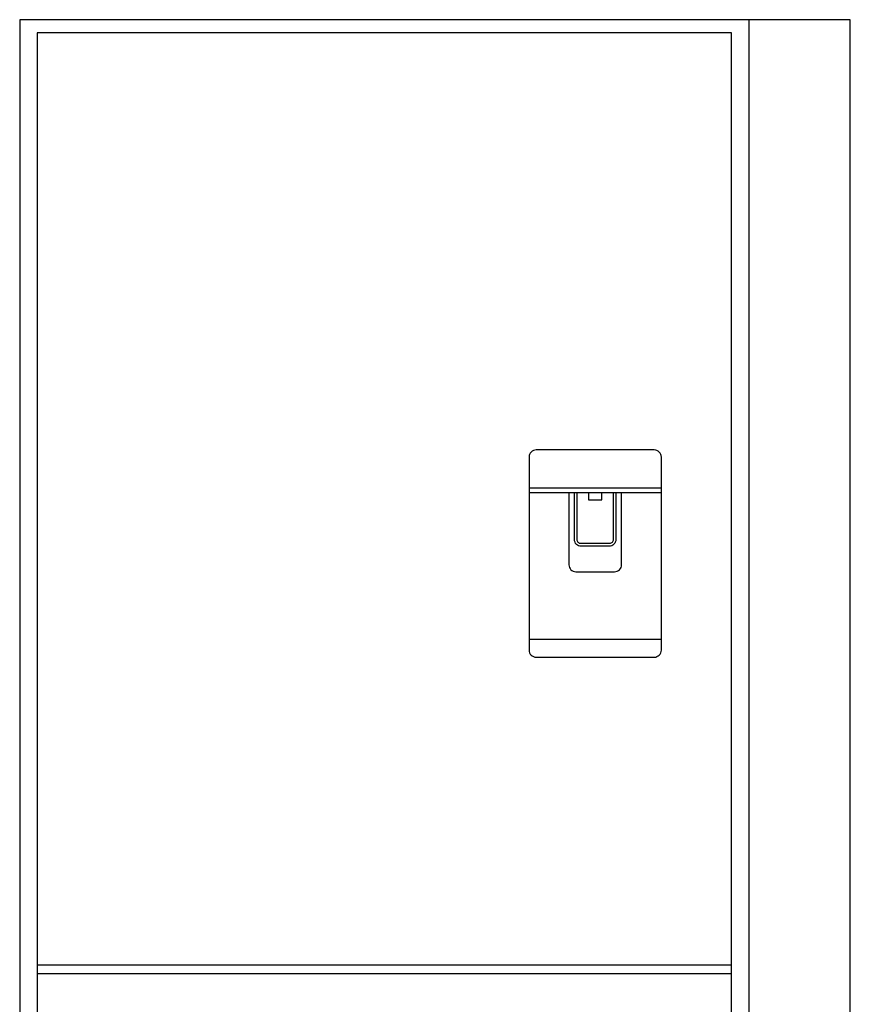
# Model space of a CAD drawing. Extents: x -1011 to 2946, y -105 to 3864.
# Drawn here: x -470 to 475, y 1015 to 2135 of the extents above; entities that cross this region are included whole.
import ezdxf

# ---------------------------------------------------------------- set-up
doc = ezdxf.new("R2010")
doc.units = 0
doc.header["$LTSCALE"] = 32.67
doc.layers.add('FISHER___PAYKEL', color=7, linetype='CONTINUOUS')

msp = doc.modelspace()

# ---------------------------------------------------------------- linework, layer by layer
at = {"layer": 'FISHER___PAYKEL', "color": 1}
msp.add_line((360, 400), (360, 2135), dxfattribs=at)
at = {"layer": 'FISHER___PAYKEL', "color": 7, "linetype": 'CONTINUOUS'}
for p, q in [((109.5, 1602.6), (260, 1602.6)), ((109.5, 1597.1), (260, 1597.1)), ((260, 1430), (109.5, 1430)), ((-450, 1060), (340, 1060)), ((340, 1050), (-450, 1050))]:
    msp.add_line(p, q, dxfattribs=at)
at = {"layer": 'FISHER___PAYKEL', "color": 1}
msp.add_lwpolyline([(475, 400), (475, 2135), (-470, 2135), (-470, 400)], dxfattribs=at)
at = {"layer": 'FISHER___PAYKEL', "color": 7, "linetype": 'CONTINUOUS'}
msp.add_lwpolyline([(340, 2120), (-450, 2120), (-450, 424), (340, 424)], close=True, dxfattribs=at)
msp.add_lwpolyline([(117.5, 1645.6, 0.414214), (109.5, 1637.6), (109.5, 1418, 0.414214), (117.5, 1410), (252, 1410, 0.414214), (260, 1418), (260, 1637.6, 0.414214), (252, 1645.6)], format="xyb", close=True, dxfattribs=at)
for points in [[(154.8, 1597.1), (154.8, 1515.1, 0.414214), (162.8, 1507.1), (206.8, 1507.1, 0.414214), (214.8, 1515.1), (214.8, 1597.1)], [(208.2, 1597.1), (208.2, 1543.6, -0.414214), (200.8, 1536.1), (168.8, 1536.1, -0.414214), (161.2, 1543.6), (161.2, 1597.1)], [(205.2, 1597.1), (205.2, 1543.6, -0.414214), (200.8, 1539.1), (168.8, 1539.1, -0.414214), (164.2, 1543.6), (164.2, 1597.1)]]:
    msp.add_lwpolyline(points, format="xyb", dxfattribs=at)
msp.add_lwpolyline([(177.2, 1597.1), (177.2, 1589.1), (192.2, 1589.1), (192.2, 1597.1)], dxfattribs=at)

doc.saveas('drawing.dxf')
